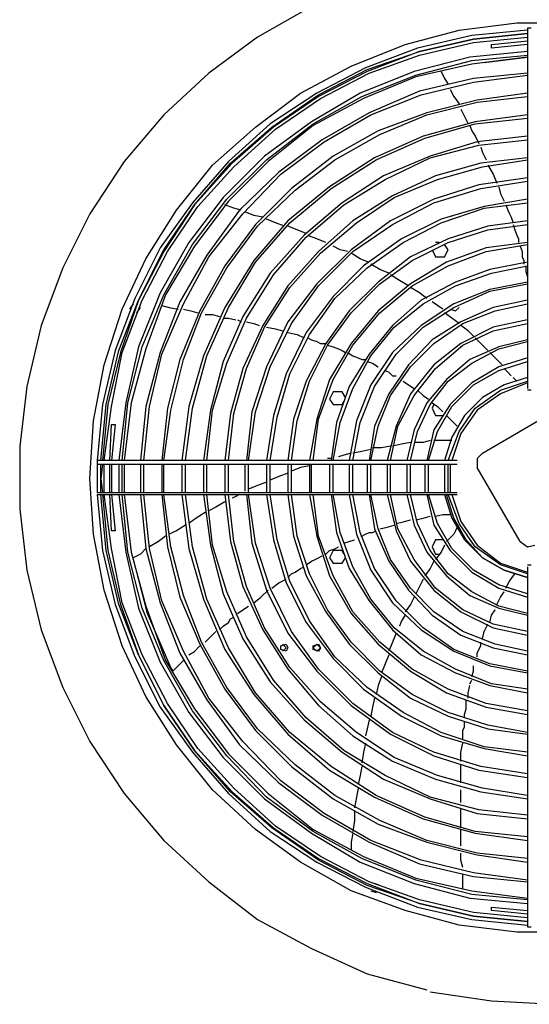
# Model space of a CAD drawing. Extents: x 829 to 1117, y 167 to 367.
# Drawn here: x 938 to 957, y 203 to 240 of the extents above; entities that cross this region are included whole.
import ezdxf

# ---------------------------------------------------------------- set-up
doc = ezdxf.new("R2010")
doc.units = 0
doc.header["$LTSCALE"] = 0.25
doc.header["$MEASUREMENT"] = 0
doc.linetypes.add('CENTER', pattern=[2, 1.25, -0.25, 0.25, -0.25])
doc.layers.add('D7', color=7, linetype='CONTINUOUS')
doc.layers.add('HIDDEN', color=7, linetype='CENTER')

# ---------------------------------------------------------------- blocks, each defined once
blk = doc.blocks.new('A$C018A4D64')
at = {"layer": 'D7', "color": 7, "linetype": 'Continuous'}
for points in [[(13, 42.733), (11, 41.6)], [(18.467, 41.867), (20.6, 42.133)], [(20.6, 42.133), (22.733, 42.133)], [(21.133, 41.933), (21, 41.933)], [(21, 41.933), (21, 41.2)], [(11, 41.6), (9.2, 40.267)], [(16.467, 41.333), (18.467, 41.867)], [(18.933, 41.667), (16.933, 41.2)], [(21, 41.867), (18.933, 41.667)], [(19, 41.533), (21, 41.733)], [(21, 41.733), (19, 41.533)], [(19, 41.4), (21, 41.6)], [(14.467, 40.533), (16.467, 41.333)], [(16.933, 41.2), (15, 40.467)], [(17, 41.067), (19, 41.533)], [(19, 41.533), (17, 41.067)], [(17, 40.933), (19, 41.4)], [(19.667, 41.333), (21, 41.467)], [(21, 41.333), (19.667, 41.2)], [(19.667, 41.2), (19.667, 41.333)], [(21, 41.467), (21, 41.467)], [(21, 41.2), (21, 33.133), (21, 32.733)], [(15.067, 40.4), (17, 41.067)], [(17, 41.067), (15.067, 40.333)], [(15.133, 40.267), (17, 40.933)], [(18.867, 40.867), (16.8, 40.333)], [(21, 41.067), (18.867, 40.867)], [(18.933, 40.733), (21, 40.933)], [(21, 40.867), (18.933, 40.6)], [(19.4, 40.666), (21, 40.866)], [(12.6, 39.533), (14.467, 40.533)], [(15, 40.467), (13.2, 39.533)], [(16.867, 40.2), (18.933, 40.733)], [(18.933, 40.6), (16.867, 40.133)], [(9.2, 40.267), (7.533, 38.733)], [(13.267, 39.466), (15.067, 40.4)], [(15.067, 40.333), (13.267, 39.4)], [(13.333, 39.333), (15.133, 40.267)], [(16.8, 40.333), (14.8, 39.533)], [(14.867, 39.4), (16.867, 40.2)], [(16.867, 40.133), (14.933, 39.333)], [(17.8, 40.4), (17.8, 40.4)], [(17.8, 40.333), (17.8, 40.333)], [(17.8, 40.333), (17.933, 40.067)], [(21, 40.266), (19, 40.066)], [(19, 39.933), (21, 40.2)], [(19, 40.066), (17, 39.6)], [(17.067, 39.466), (19, 39.933)], [(17.933, 40.067), (18.067, 39.867)], [(18.133, 39.733), (18.133, 39.733)], [(10.933, 38.267), (12.6, 39.533)], [(13.2, 39.533), (11.467, 38.4)], [(11.533, 38.266), (13.267, 39.466)], [(13.267, 39.4), (11.6, 38.267)], [(14.8, 39.533), (13, 38.466)], [(13.067, 38.4), (14.867, 39.4)], [(17, 39.6), (15.133, 38.8)], [(15.2, 38.733), (17.067, 39.466)], [(18.133, 39.667), (18.133, 39.667)], [(18.133, 39.667), (18.267, 39.4)], [(18.267, 39.4), (18.467, 39.133)], [(21, 39.533), (19.133, 39.267)], [(19.133, 39.2), (21, 39.4)], [(11.667, 38.2), (13.333, 39.333)], [(14.933, 39.333), (13.067, 38.333)], [(19.133, 39.267), (17.267, 38.8)], [(17.267, 38.733), (19.133, 39.2)], [(18.467, 39.067), (18.467, 39.067)], [(7.533, 38.733), (6.067, 37)], [(15.133, 38.8), (13.4, 37.8)], [(13.467, 37.733), (15.2, 38.733)], [(17.267, 38.8), (15.467, 38.133)], [(15.533, 38), (17.267, 38.733)], [(18.533, 39), (18.533, 39)], [(18.533, 38.933), (18.667, 38.667)], [(18.667, 38.667), (18.8, 38.4)], [(21, 38.733), (19.067, 38.466)], [(11.467, 38.4), (9.933, 37)], [(13, 38.467), (11.267, 37.2)], [(11.333, 37.067), (13.067, 38.4)], [(13.067, 38.333), (11.4, 37)], [(19.067, 38.467), (17.133, 37.933)], [(17.2, 37.867), (19.067, 38.4)], [(18.867, 38.333), (18.933, 38.133)], [(19.067, 38.4), (21, 38.6)], [(9.333, 36.867), (10.933, 38.267)], [(10, 36.933), (11.533, 38.266)], [(11.6, 38.267), (10.067, 36.933)], [(10.133, 36.8), (11.667, 38.2)], [(15.467, 38.133), (13.8, 37.2)], [(13.867, 37.067), (15.533, 38)], [(17.133, 37.933), (15.333, 37.133)], [(18.933, 38.133), (19.067, 37.933)], [(19.067, 37.933), (19.133, 37.8), (19.2, 37.667)], [(21, 37.933), (19.133, 37.733)], [(13.4, 37.8), (11.8, 36.6)], [(11.867, 36.533), (13.467, 37.733)], [(15.4, 37.067), (17.2, 37.867)], [(19.133, 37.733), (17.4, 37.2)], [(17.4, 37.133), (19.2, 37.6)], [(19.2, 37.6), (21, 37.8)], [(19.2, 37.6), (19.2, 37.6)], [(11.267, 37.2), (9.733, 35.667)], [(13.8, 37.2), (12.267, 36)], [(17.4, 37.2), (15.667, 36.467)], [(19.267, 37.533), (19.267, 37.533)], [(19.267, 37.533), (19.333, 37.333)], [(19.333, 37.333), (19.467, 37.067)], [(6.067, 37), (4.8, 35.067)], [(8, 35.2), (9.333, 36.867)], [(9.933, 37), (8.6, 35.467)], [(8.667, 35.4), (10, 36.933)], [(10.067, 36.933), (8.667, 35.4)], [(9.867, 35.6), (11.333, 37.066)], [(11.4, 37), (9.933, 35.533)], [(12.4, 35.933), (13.867, 37.067)], [(15.333, 37.133), (13.667, 36.067)], [(13.733, 36), (15.4, 37.067)], [(15.733, 36.333), (17.4, 37.133)], [(19.267, 36.933), (17.6, 36.467)], [(21, 37.133), (19.267, 36.933)], [(19.333, 36.8), (21, 37.067)], [(19.467, 37.067), (19.467, 37.067)], [(19.533, 36.867), (19.733, 36.533)], [(8.8, 35.333), (10.133, 36.8)], [(11.8, 36.6), (10.333, 35.2)], [(10.467, 35.066), (11.867, 36.533)], [(15.667, 36.467), (14.133, 35.467)], [(17.6, 36.467), (16, 35.733)], [(17.667, 36.333), (19.333, 36.8)], [(19.733, 36.533), (19.867, 36.2)], [(14.2, 35.4), (15.733, 36.333)], [(16.067, 35.667), (17.667, 36.333)], [(19.2, 36.133), (17.533, 35.6)], [(21, 36.4), (19.2, 36.133)], [(19.267, 36), (21, 36.267)], [(19.867, 36.133), (19.867, 36.133)], [(19.933, 36.133), (19.933, 36.133)], [(12.267, 36), (10.933, 34.667)], [(11, 34.6), (12.4, 35.933)], [(13.667, 36.067), (12.133, 34.8)], [(12.2, 34.733), (13.733, 36)], [(16, 35.733), (14.533, 34.8)], [(17.533, 35.467), (19.267, 36)], [(19.933, 36.067), (20, 35.8)], [(20, 35.8), (20.133, 35.533)], [(8.6, 35.467), (7.4, 33.8)], [(7.533, 33.733), (8.667, 35.4)], [(8.667, 35.4), (7.533, 33.667)], [(9.733, 35.667), (8.467, 34)], [(8.6, 33.933), (9.867, 35.6)], [(9.933, 35.533), (8.667, 33.867)], [(10.133, 35.266), (9.8, 35.4)], [(14.133, 35.467), (12.733, 34.267)], [(12.8, 34.2), (14.2, 35.4)], [(14.667, 34.733), (16.067, 35.667)], [(17.533, 35.6), (15.933, 34.8)], [(16, 34.667), (17.533, 35.467)], [(21, 35.6), (19.4, 35.333)], [(19.4, 35.267), (21, 35.467)], [(20.2, 35.4), (20.267, 35.2)], [(4.8, 35.067), (3.8, 33.067)], [(6.867, 33.4), (8, 35.2)], [(7.667, 33.667), (8.8, 35.333)], [(10.333, 35.2), (9.133, 33.533)], [(9.2, 33.467), (10.467, 35.066)], [(10.4, 35.2), (10.133, 35.266)], [(10.867, 35), (10.533, 35.133)], [(11.2, 34.933), (10.867, 35)], [(19.4, 35.333), (17.8, 34.867)], [(17.8, 34.733), (19.4, 35.267)], [(20.267, 35.2), (20.333, 35.067), (20.4, 34.933)], [(10.933, 34.667), (9.8, 33.133)], [(12.133, 34.8), (10.867, 33.333)], [(10.933, 33.267), (12.2, 34.733)], [(12, 34.6), (11.667, 34.733), (11.333, 34.866)], [(14.533, 34.8), (13.267, 33.667)], [(13.333, 33.6), (14.667, 34.733)], [(15.933, 34.8), (14.467, 33.733)], [(14.533, 33.667), (16, 34.667)], [(17.8, 34.867), (16.333, 34.133)], [(16.4, 34), (17.8, 34.733)], [(21, 34.8), (19.533, 34.6)], [(19.533, 34.467), (21, 34.667)], [(20.4, 34.933), (20.467, 34.733)], [(20.467, 34.667), (20.533, 34.467)], [(9.867, 33.067), (11, 34.6)], [(12.733, 34.267), (11.467, 32.867)], [(12.8, 34.333), (12.467, 34.466), (12.133, 34.6)], [(13.533, 34), (13.2, 34.133), (12.867, 34.266)], [(19.533, 34.6), (18.067, 34.133)], [(18.067, 34), (19.533, 34.467)], [(20.533, 34.467), (20.6, 34.267)], [(20.6, 34.267), (20.667, 34.133)], [(8.467, 34), (7.4, 32.133)], [(7.533, 32.067), (8.6, 33.933)], [(11.6, 32.8), (12.8, 34.2)], [(13.733, 33.933), (13.733, 33.933)], [(16.333, 34.133), (14.933, 33.133)], [(15.067, 33.067), (16.4, 34)], [(18.067, 34.133), (16.667, 33.467)], [(16.733, 33.333), (18.067, 34)], [(17.733, 34), (17.6, 34)], [(18.067, 33.733), (17.933, 33.933)], [(21, 34), (19.467, 33.8)], [(19.467, 33.667), (21, 33.933)], [(20.667, 34.133), (20.667, 34)], [(7.4, 33.8), (6.467, 31.933)], [(6.6, 31.867), (7.533, 33.733)], [(7.533, 33.667), (6.6, 31.867)], [(6.733, 31.867), (7.667, 33.667)], [(8.667, 33.867), (7.6, 32.067)], [(13.267, 33.667), (12.133, 32.4)], [(12.2, 32.333), (13.333, 33.6)], [(14.467, 33.733), (13.2, 32.467)], [(13.267, 32.4), (14.533, 33.667)], [(14.067, 33.733), (13.8, 33.866)], [(13.8, 33.866), (13.8, 33.866)], [(14.333, 33.666), (14.067, 33.733)], [(14.8, 33.4), (14.467, 33.6)], [(17.467, 33.733), (17.467, 33.733)], [(17.467, 33.733), (17.6, 33.467)], [(17.933, 33.467), (18.067, 33.733)], [(19.467, 33.8), (18, 33.267)], [(18.067, 33.133), (19.467, 33.667)], [(20.733, 33.867), (20.8, 33.667)], [(20.8, 33.667), (20.8, 33.467)], [(6, 31.533), (6.867, 33.4)], [(9.133, 33.533), (8.133, 31.8)], [(8.267, 31.733), (9.2, 33.467)], [(10.867, 33.333), (9.8, 31.6)], [(9.933, 31.6), (10.933, 33.267)], [(15.133, 33.266), (14.8, 33.4)], [(15.533, 33), (15.2, 33.2)], [(16.667, 33.467), (15.467, 32.533)], [(15.533, 32.467), (16.733, 33.333)], [(18, 33.267), (16.667, 32.467)], [(17.6, 33.467), (17.933, 33.467)], [(21, 33.267), (19.6, 33)], [(20.8, 33.467), (20.867, 33.333)], [(20.867, 33.333), (20.867, 33.2)], [(3.8, 33.067), (3, 30.933)], [(9.8, 33.133), (8.867, 31.467)], [(8.933, 31.4), (9.867, 33.067)], [(11.467, 32.867), (10.467, 31.267)], [(14.933, 33.133), (13.8, 32)], [(13.867, 31.933), (15.067, 33.067)], [(15.867, 32.867), (15.533, 33)], [(16.733, 32.4), (18.067, 33.133)], [(19.6, 33), (18.333, 32.533)], [(18.333, 32.4), (19.667, 32.867)], [(19.667, 32.867), (21, 33.133)], [(20.933, 33.133), (20.933, 32.933)], [(20.933, 32.933), (21, 32.733)], [(10.6, 31.2), (11.6, 32.8)], [(13.2, 32.467), (12.133, 31.067)], [(15.467, 32.533), (14.4, 31.467)], [(14.467, 31.4), (15.533, 32.467)], [(16.667, 32.467), (15.467, 31.467)], [(16.6, 32.4), (16.267, 32.6), (15.933, 32.8)], [(18.333, 32.533), (17.067, 31.867)], [(21, 32.533), (19.6, 32.267)], [(19.6, 32.2), (21, 32.467)], [(21, 32.733), (21, 28.6)], [(21, 32.733), (21, 32.733)], [(21, 32.667), (21, 32.667)], [(7.4, 32.133), (6.6, 30.133)], [(12.133, 32.4), (11.2, 30.933)], [(11.267, 30.867), (12.2, 32.333)], [(12.267, 31), (13.267, 32.4)], [(15.533, 31.4), (16.733, 32.4)], [(17, 32.133), (16.667, 32.333)], [(17.267, 31.933), (17, 32.133)], [(17.133, 31.733), (18.333, 32.4)], [(19.6, 32.267), (18.267, 31.733)], [(18.267, 31.6), (19.6, 32.2)], [(6.467, 31.933), (5.733, 30)], [(5.867, 30), (6.6, 31.867)], [(6.6, 31.867), (5.933, 29.933)], [(6, 29.933), (6.733, 31.867)], [(6.4, 31.733), (6.267, 31.533)], [(6.533, 31.733), (6.533, 31.733)], [(6.733, 30.133), (7.533, 32.067)], [(7.6, 32.067), (6.867, 30.067)], [(8.133, 31.8), (7.4, 29.933)], [(7.467, 29.867), (8.267, 31.733)], [(13.8, 32), (12.8, 30.667)], [(12.933, 30.6), (13.867, 31.933)], [(17.067, 31.867), (16, 30.933)], [(16.067, 30.867), (17.133, 31.733)], [(18.267, 31.733), (17.067, 30.933)], [(17.4, 31.867), (17.4, 31.867)], [(17.867, 31.533), (17.667, 31.667), (17.467, 31.8)], [(17.467, 31.8), (17.467, 31.8)], [(21, 31.867), (19.733, 31.6)], [(19.8, 31.467), (21, 31.733)], [(5.333, 29.467), (6, 31.533)], [(6.4, 31.4), (6.4, 31.4)], [(6.533, 31.4), (6.667, 31.6)], [(6.667, 31.6), (6.667, 31.6)], [(7.467, 31.667), (7.733, 31.6)], [(7.467, 31.666), (7.467, 31.666)], [(7.733, 31.6), (8.067, 31.533)], [(8.133, 31.534), (8.133, 31.534)], [(8.867, 31.467), (8.133, 29.667)], [(8.2, 31.534), (8.2, 31.534)], [(8.267, 31.534), (8.533, 31.467), (8.8, 31.4)], [(8.267, 29.667), (8.933, 31.4)], [(8.933, 31.4), (8.933, 31.4)], [(9.8, 31.6), (9, 29.8)], [(9, 31.4), (9, 31.4)], [(9.133, 29.8), (9.933, 31.6)], [(14.4, 31.467), (13.533, 30.267)], [(13.6, 30.2), (14.467, 31.4)], [(15.467, 31.467), (14.467, 30.267)], [(14.533, 30.2), (15.533, 31.4)], [(17.133, 30.867), (18.267, 31.6)], [(18.467, 31), (18.2, 31.2), (17.933, 31.4)], [(18.133, 31.533), (18.333, 31.467)], [(18.333, 31.467), (18.467, 31.6)], [(18.467, 31.6), (18.467, 31.6)], [(19.733, 31.6), (18.533, 31.067)], [(18.6, 31), (19.8, 31.467)], [(9.067, 31.334), (9.333, 31.334)], [(9.333, 31.334), (9.6, 31.267)], [(10.467, 31.267), (9.733, 29.6)], [(9.733, 31.2), (9.933, 31.2)], [(9.867, 29.533), (10.6, 31.2)], [(9.933, 31.2), (10.2, 31.133)], [(10.2, 31.134), (10.2, 31.134)], [(10.267, 31.134), (10.4, 31.067)], [(10.533, 31.067), (10.533, 31.067)], [(10.6, 31.067), (10.867, 31)], [(10.867, 31), (11.067, 30.933)], [(12.133, 31.067), (11.333, 29.4)], [(11.467, 29.4), (12.267, 31)], [(18.533, 31.067), (17.467, 30.4)], [(17.533, 30.267), (18.6, 31)], [(21, 31.133), (19.733, 30.867)], [(19.733, 30.733), (21, 31)], [(3, 30.933), (2.467, 28.667)], [(11.2, 30.933), (10.467, 29.333)], [(10.6, 29.333), (11.267, 30.867)], [(11.067, 30.933), (11.067, 30.933)], [(11.133, 30.933), (11.133, 30.933)], [(11.333, 30.867), (11.667, 30.8)], [(11.667, 30.8), (11.933, 30.733)], [(12.8, 30.667), (12.067, 29.133)], [(12.067, 30.667), (12.067, 30.667)], [(12.133, 30.667), (12.133, 30.667)], [(12.133, 30.667), (12.467, 30.6)], [(16, 30.933), (15.133, 29.867)], [(15.2, 29.8), (16.067, 30.867)], [(17.067, 30.933), (16, 29.933)], [(16.133, 29.867), (17.133, 30.867)], [(18.8, 30.733), (18.533, 30.933)], [(19.733, 30.867), (18.533, 30.267)], [(18.6, 30.2), (19.733, 30.733)], [(19, 30.533), (18.8, 30.733)], [(12.2, 29.133), (12.933, 30.6)], [(12.467, 30.6), (12.733, 30.467)], [(13.533, 30.267), (12.8, 28.867)], [(12.867, 30.467), (13, 30.4)], [(13, 30.4), (13.2, 30.333)], [(13.2, 30.333), (13.333, 30.267)], [(13.333, 30.267), (13.533, 30.267)], [(14.467, 30.267), (13.667, 28.933)], [(17.467, 30.4), (16.6, 29.467)], [(16.667, 29.4), (17.533, 30.267)], [(18.533, 30.267), (17.533, 29.467)], [(19.533, 30), (19.333, 30.2), (19.067, 30.467)], [(21, 30.4), (19.933, 30.133)], [(19.933, 30.067), (21, 30.333)], [(5.733, 30), (5.267, 28)], [(5.4, 28), (5.867, 30)], [(5.933, 29.933), (5.467, 28)], [(5.6, 27.933), (6, 29.933)], [(6.6, 30.133), (6.133, 28.067)], [(6.2, 28.067), (6.733, 30.133)], [(6.867, 30.067), (6.333, 28.067)], [(7.4, 29.933), (6.867, 27.933)], [(12.933, 28.867), (13.6, 30.2)], [(13.6, 30.2), (13.8, 30.133), (14, 30.067)], [(13.8, 28.933), (14.533, 30.2)], [(14, 30.067), (14.133, 30), (14.267, 29.933)], [(14.333, 29.933), (14.533, 29.8)], [(16, 29.933), (15.2, 28.733)], [(17.6, 29.333), (18.6, 30.2)], [(19.933, 30.133), (18.867, 29.667)], [(18.933, 29.533), (19.933, 30.067)], [(20.067, 29.467), (19.867, 29.667), (19.6, 29.933)], [(7, 27.933), (7.467, 29.867)], [(8.133, 29.667), (7.667, 27.867)], [(7.8, 27.8), (8.267, 29.667)], [(9, 29.8), (8.467, 27.933)], [(8.6, 27.867), (9.133, 29.8)], [(9.733, 29.6), (9.267, 27.8)], [(9.333, 27.8), (9.867, 29.533)], [(15.133, 29.867), (14.4, 28.667)], [(14.533, 28.6), (15.2, 29.8)], [(14.533, 29.8), (14.733, 29.733)], [(14.733, 29.733), (14.867, 29.667)], [(14.867, 29.667), (15, 29.667)], [(15.067, 29.6), (15.267, 29.533)], [(15.267, 29.533), (15.467, 29.4)], [(15.333, 28.667), (16.133, 29.867)], [(18.867, 29.667), (18, 28.933)], [(18.067, 28.867), (18.933, 29.533)], [(21, 29.733), (19.933, 29.4)], [(19.933, 29.267), (21, 29.6)], [(4.933, 27.4), (5.333, 29.467)], [(10.467, 29.333), (10, 27.667)], [(10.133, 27.667), (10.6, 29.333)], [(11.333, 29.4), (10.8, 27.733)], [(10.933, 27.733), (11.467, 29.4)], [(15.467, 29.4), (15.467, 29.4)], [(15.533, 29.333), (15.533, 29.333)], [(15.667, 29.267), (15.667, 29.267)], [(15.733, 29.267), (15.733, 29.267)], [(15.733, 29.267), (15.867, 29.2)], [(16.6, 29.467), (15.867, 28.4)], [(15.867, 29.2), (16, 29.067)], [(15.933, 28.333), (16.667, 29.4)], [(17.533, 29.467), (16.667, 28.4)], [(16.8, 28.333), (17.6, 29.333)], [(19.933, 29.4), (18.933, 28.8)], [(19, 28.733), (19.933, 29.267)], [(20.4, 29.067), (20.267, 29.2), (20.133, 29.333)], [(12.067, 29.133), (11.6, 27.6)], [(11.733, 27.533), (12.2, 29.133)], [(12.8, 28.867), (12.333, 27.467)], [(12.467, 27.4), (12.933, 28.867)], [(13.667, 28.933), (13.2, 27.467)], [(13.267, 27.467), (13.8, 28.933)], [(16, 29.067), (16.133, 29.067)], [(16.333, 28.933), (16.333, 28.933)], [(16.333, 28.867), (16.333, 28.867)], [(16.4, 28.867), (16.6, 28.733), (16.8, 28.6)], [(18, 28.933), (17.267, 28.067)], [(17.4, 28), (18.067, 28.867)], [(18.933, 28.8), (18.133, 28)], [(20, 28.533), (21, 28.867)], [(21, 28.8), (20, 28.4)], [(21, 29), (20.133, 28.733)], [(20.6, 28.867), (20.467, 29)], [(20.467, 29), (20.467, 29)], [(2.467, 28.667), (2.2, 26.467)], [(13.8, 28.467), (13.667, 28.2)], [(14.133, 28.467), (13.8, 28.467)], [(14.4, 28.667), (13.933, 27.333)], [(14.067, 27.333), (14.533, 28.6)], [(14.267, 28.267), (14.133, 28.467)], [(15.2, 28.733), (14.667, 27.4)], [(14.8, 27.333), (15.333, 28.667)], [(16.8, 28.6), (16.8, 28.6)], [(16.933, 28.533), (17.133, 28.333)], [(18.2, 27.933), (19, 28.733)], [(19.067, 27.867), (20, 28.533)], [(20.133, 28.733), (19.333, 28.267)], [(21.133, 28.533), (21, 28.533)], [(6.133, 28.067), (5.867, 25.933)], [(6, 25.933), (6.2, 28.067)], [(6.333, 28.067), (6.067, 25.933)], [(13.667, 28.2), (13.8, 28)], [(14.133, 28), (14.2, 28.133)], [(15.867, 28.4), (15.333, 27.2)], [(15.467, 27.2), (15.933, 28.333)], [(16.667, 28.4), (16.133, 27.2)], [(16.2, 27.2), (16.8, 28.333)], [(17.267, 28.067), (16.8, 27.067)], [(17.133, 28.333), (17.333, 28.2)], [(17.333, 28.2), (17.333, 28.2)], [(17.467, 28.067), (17.667, 27.933)], [(19.333, 28.267), (18.667, 27.6)], [(20, 28.4), (19.133, 27.8)], [(5.267, 28), (5.067, 25.933)], [(5.2, 25.933), (5.4, 28)], [(5.467, 28), (5.267, 25.933)], [(5.333, 25.933), (5.6, 27.933)], [(6.867, 27.933), (6.667, 25.933)], [(6.8, 25.933), (7, 27.933)], [(7.667, 27.867), (7.467, 25.933)], [(7.533, 25.933), (7.8, 27.8)], [(8.467, 27.933), (8.2, 25.933)], [(8.333, 25.933), (8.6, 27.867)], [(9.267, 27.8), (9, 25.933)], [(9.133, 25.933), (9.333, 27.8)], [(10.8, 27.733), (10.6, 25.933)], [(10.667, 25.933), (10.933, 27.733)], [(13.8, 28), (14.133, 28)], [(16.933, 27), (17.4, 28)], [(17.533, 28), (17.467, 27.867)], [(17.467, 27.867), (17.6, 27.6)], [(18.133, 28), (17.533, 27.067)], [(17.667, 27), (18.2, 27.933)], [(17.667, 27.933), (17.867, 27.733)], [(17.867, 27.733), (17.867, 27.733)], [(18.467, 27), (19.067, 27.867)], [(19.133, 27.8), (18.533, 26.933)], [(19.333, 26.2), (22.067, 27.8)], [(4.8, 25.267), (4.933, 27.4)], [(10, 27.667), (9.8, 25.933)], [(9.933, 25.933), (10.133, 27.667)], [(11.6, 27.6), (11.333, 25.933)], [(11.467, 25.933), (11.733, 27.533)], [(12.333, 27.467), (12.133, 25.933)], [(12.267, 25.933), (12.467, 27.4)], [(13.2, 27.467), (12.933, 25.933)], [(13.067, 25.933), (13.267, 27.467)], [(14.667, 27.4), (14.4, 25.933)], [(17.6, 27.6), (17.867, 27.6)], [(18, 27.6), (18.2, 27.4), (18.4, 27.2)], [(18.667, 27.6), (18.2, 26.8)], [(5.533, 25.933), (5.6, 27.267)], [(5.733, 27.267), (5.6, 25.933)], [(5.6, 27.267), (5.733, 27.267)], [(13.933, 27.333), (13.733, 25.933)], [(13.8, 25.933), (14.067, 27.333)], [(14.533, 25.933), (14.8, 27.333)], [(15.333, 27.2), (15.133, 25.933)], [(15.2, 25.933), (15.467, 27.2)], [(16.133, 27.2), (15.8, 25.933)], [(15.933, 25.933), (16.2, 27.2)], [(16.8, 27.067), (16.533, 25.933)], [(16.667, 25.933), (16.933, 27)], [(17.533, 27.067), (17.267, 25.933)], [(17.333, 25.933), (17.667, 27)], [(18.067, 25.933), (18.467, 27)], [(17.4, 26.667), (17.133, 26.6)], [(18.2, 26.667), (18.067, 26.667), (17.933, 26.667), (17.733, 26.667), (17.533, 26.667)], [(18.2, 26.8), (17.933, 25.933)], [(18.533, 26.933), (18.2, 25.933)], [(2.2, 26.467), (2.2, 24.133)], [(14.867, 26.267), (14.533, 26.2)], [(15.2, 26.333), (14.867, 26.267)], [(15.6, 26.4), (15.267, 26.4)], [(15.933, 26.467), (15.6, 26.4)], [(16.667, 26.6), (16.333, 26.533), (16, 26.467)], [(17.133, 26.6), (16.8, 26.6)], [(5.067, 25.933), (5.067, 25.8)], [(5.8, 25.933), (5.067, 25.933)], [(5.533, 25.933), (5.533, 25.933)], [(13.8, 25.933), (5.8, 25.933)], [(13.733, 26), (13.6, 26)], [(14.2, 25.933), (13.8, 25.933)], [(13.933, 26.066), (13.933, 26.066)], [(14.2, 26.133), (14, 26.066)], [(14, 26.066), (14, 26.066)], [(14.467, 26.2), (14.2, 26.133)], [(18.4, 25.933), (14.2, 25.933)], [(18.467, 25.933), (18.467, 25.933)], [(18.467, 25.933), (18.467, 25.933)], [(19.333, 26.2), (19.133, 26)], [(19.133, 26), (19.133, 25.667)], [(5.067, 25.8), (5.8, 25.8)], [(5.067, 25.8), (5.067, 25.267)], [(5.2, 24.733), (5.2, 25.8)], [(5.267, 25.8), (5.2, 25.267)], [(5.333, 24.733), (5.333, 25.8)], [(5.533, 24.733), (5.533, 25.8)], [(5.6, 25.8), (5.6, 24.733)], [(5.8, 25.8), (13.8, 25.8), (14.2, 25.8)], [(5.867, 25.8), (5.867, 24.733)], [(6, 24.733), (6, 25.8)], [(6.067, 25.8), (6.067, 24.733)], [(6.667, 25.8), (6.667, 24.733)], [(6.8, 24.733), (6.8, 25.8)], [(7.467, 25.8), (7.467, 24.733)], [(7.533, 24.733), (7.533, 25.8)], [(8.2, 25.8), (8.2, 24.733)], [(8.333, 24.733), (8.333, 25.8)], [(9, 25.8), (9, 24.733)], [(9.133, 24.733), (9.133, 25.8)], [(9.8, 25.8), (9.8, 24.733)], [(9.933, 24.733), (9.933, 25.8)], [(10.533, 25.8), (10.533, 24.8)], [(10.667, 24.733), (10.667, 25.8)], [(11.333, 25.8), (11.333, 24.733)], [(11.467, 24.733), (11.467, 25.8)], [(12.133, 25.8), (12.133, 24.733)], [(12.267, 24.733), (12.267, 25.8)], [(12.6, 25.667), (12.267, 25.533)], [(12.933, 25.733), (12.6, 25.666)], [(12.933, 25.8), (12.933, 24.733)], [(13, 24.733), (13, 25.8)], [(13.133, 25.866), (13.133, 25.866)], [(13.133, 25.8), (13.133, 25.8)], [(13.667, 25.8), (13.667, 24.733)], [(13.8, 24.733), (13.8, 25.8)], [(14.2, 25.8), (18.4, 25.8)], [(14.4, 25.8), (14.4, 24.733)], [(14.533, 24.733), (14.533, 25.8)], [(15.067, 25.8), (15.067, 24.733)], [(15.2, 24.733), (15.2, 25.8)], [(15.8, 25.8), (15.8, 24.733)], [(15.933, 24.733), (15.933, 25.8)], [(16.533, 25.8), (16.533, 24.733)], [(16.667, 24.733), (16.667, 25.8)], [(17.2, 25.8), (17.2, 24.733)], [(17.333, 24.733), (17.333, 25.8)], [(17.933, 25.8), (17.933, 24.733)], [(18.067, 24.733), (18.067, 25.8)], [(18.133, 25.8), (18.133, 24.733)], [(18.533, 25.867), (18.533, 25.867)], [(20.733, 22.933), (19.133, 25.667)], [(4.933, 23.2), (4.8, 25.267)], [(5.067, 25.267), (5.067, 24.733)], [(5.2, 25.267), (5.267, 24.733)], [(12.133, 25.467), (11.8, 25.333), (11.467, 25.2)], [(11.333, 25.133), (11, 25), (10.667, 24.867)], [(5.067, 24.733), (5.067, 24.733)], [(5.8, 24.733), (5.067, 24.733)], [(5.067, 24.667), (5.267, 22.6)], [(5.067, 24.666), (5.8, 24.666)], [(5.4, 22.6), (5.2, 24.667)], [(5.267, 24.667), (5.467, 22.6)], [(5.6, 22.667), (5.333, 24.667)], [(5.6, 23.333), (5.533, 24.667)], [(5.533, 24.667), (5.533, 24.667)], [(5.6, 24.667), (5.733, 23.333)], [(13.8, 24.733), (5.8, 24.733)], [(5.8, 24.666), (13.8, 24.666), (14.2, 24.666)], [(5.867, 24.667), (6.133, 22.533)], [(6.2, 22.533), (6, 24.667)], [(6.067, 24.667), (6.333, 22.533)], [(6.667, 24.667), (6.867, 22.667)], [(7, 22.667), (6.8, 24.667)], [(7.467, 24.667), (7.667, 22.733)], [(7.8, 22.733), (7.533, 24.667)], [(8.2, 24.667), (8.467, 22.667)], [(8.6, 22.733), (8.333, 24.667)], [(9, 24.667), (9.267, 22.8)], [(9.333, 22.8), (9.133, 24.667)], [(9.8, 24.667), (10, 22.933)], [(10.133, 22.933), (9.933, 24.667)], [(10, 24.466), (10, 24.466)], [(10.333, 24.667), (10.2, 24.6), (10.067, 24.533)], [(10.067, 24.533), (10.067, 24.533)], [(10.6, 24.667), (10.8, 22.867)], [(10.933, 22.867), (10.667, 24.667)], [(11.333, 24.667), (11.6, 23)], [(11.733, 23), (11.467, 24.667)], [(12.133, 24.667), (12.333, 23.133)], [(12.467, 23.133), (12.267, 24.667)], [(12.933, 24.667), (13.2, 23.133)], [(13.267, 23.133), (13.067, 24.667)], [(13.733, 24.667), (13.933, 23.267)], [(14.2, 24.733), (13.8, 24.733)], [(14.067, 23.267), (13.8, 24.667)], [(18.4, 24.733), (14.2, 24.733)], [(14.2, 24.666), (18.4, 24.666)], [(14.4, 24.667), (14.667, 23.2)], [(14.8, 23.267), (14.533, 24.667)], [(15.133, 24.667), (15.333, 23.4)], [(15.467, 23.4), (15.2, 24.667)], [(15.8, 24.667), (16.133, 23.333)], [(16.2, 23.4), (15.933, 24.667)], [(16.533, 24.667), (16.8, 23.533)], [(16.933, 23.6), (16.667, 24.667)], [(17.267, 24.667), (17.533, 23.533)], [(17.667, 23.6), (17.333, 24.667)], [(17.933, 24.667), (18.2, 23.8)], [(18.267, 23.8), (18, 24.667)], [(18.467, 23.6), (18.067, 24.667)], [(18.2, 24.667), (18.533, 23.667)], [(18.467, 24.733), (18.467, 24.733)], [(18.467, 24.733), (18.467, 24.733)], [(18.533, 24.733), (18.533, 24.733)], [(2.2, 24.133), (2.467, 21.867)], [(9.467, 24.2), (9.2, 24.066)], [(9.8, 24.4), (9.467, 24.2)], [(8.733, 23.8), (8.467, 23.6)], [(9.067, 24), (8.733, 23.8)], [(16.133, 23.6), (16.4, 23.666), (16.667, 23.733)], [(16.667, 23.733), (16.667, 23.733)], [(16.733, 23.733), (16.733, 23.733)], [(16.867, 23.733), (17.133, 23.8), (17.4, 23.866)], [(17.4, 23.866), (17.4, 23.866)], [(17.6, 23.866), (17.867, 23.933)], [(17.867, 23.933), (18.133, 23.933)], [(18.2, 23.8), (18.667, 23)], [(18.733, 23), (18.267, 23.8)], [(5.733, 23.333), (5.6, 23.333)], [(8, 23.333), (7.733, 23.2)], [(8.333, 23.533), (8, 23.333)], [(15.267, 23.266), (15.4, 23.333)], [(15.333, 23.4), (15.867, 22.2)], [(15.933, 22.267), (15.467, 23.4)], [(15.467, 23.4), (15.467, 23.4)], [(15.533, 23.4), (15.8, 23.467), (16.067, 23.533)], [(15.533, 23.4), (15.533, 23.4)], [(16.133, 23.333), (16.667, 22.2)], [(16.8, 22.267), (16.2, 23.4)], [(16.8, 23.533), (17.267, 22.533)], [(17.4, 22.6), (16.933, 23.6)], [(17.533, 23.533), (18.133, 22.6)], [(18.2, 22.667), (17.667, 23.6)], [(18.333, 23.333), (18.267, 23.2)], [(18.4, 23.467), (18.333, 23.333)], [(19.067, 22.733), (18.467, 23.6)], [(18.533, 23.667), (19.133, 22.8)], [(5.333, 21.133), (4.933, 23.2)], [(7.6, 23.133), (7.333, 22.933)], [(11.6, 23), (12.067, 21.4)], [(12.2, 21.467), (11.733, 23)], [(12.333, 23.133), (12.8, 21.667)], [(12.933, 21.733), (12.467, 23.133)], [(13.2, 23.133), (13.667, 21.667)], [(13.8, 21.667), (13.267, 23.133)], [(13.933, 23.267), (14.4, 21.933)], [(14.533, 22), (14.067, 23.267)], [(14.2, 22.867), (14.4, 22.933), (14.6, 23)], [(14.6, 23), (14.6, 23)], [(14.667, 23.2), (15.2, 21.867)], [(14.667, 23.067), (14.667, 23.067)], [(15.333, 21.933), (14.8, 23.267)], [(14.8, 23.133), (14.8, 23.133)], [(14.867, 23.133), (15, 23.2), (15.133, 23.266)], [(14.867, 23.133), (14.867, 23.133)], [(15.133, 23.266), (15.267, 23.266)], [(17.6, 23), (17.467, 22.733)], [(17.867, 23), (17.6, 23)], [(18.267, 23.2), (18.133, 23.066), (18, 22.933)], [(18.667, 23), (19.333, 22.333)], [(19.333, 22.333), (18.733, 23)], [(5.267, 22.6), (5.733, 20.6)], [(5.867, 20.6), (5.4, 22.6)], [(5.467, 22.6), (5.933, 20.6)], [(6, 20.667), (5.6, 22.667)], [(6.867, 22.667), (6.667, 22.466)], [(6.867, 22.667), (7.4, 20.667)], [(7.333, 22.933), (7, 22.733)], [(7.467, 20.733), (7, 22.667)], [(7.667, 22.733), (8.133, 20.867)], [(8.267, 20.933), (7.8, 22.733)], [(8.467, 22.667), (9, 20.8)], [(9.133, 20.8), (8.6, 22.733)], [(9.267, 22.8), (9.733, 21)], [(9.867, 21.067), (9.333, 22.8)], [(10, 22.933), (10.467, 21.267)], [(10.6, 21.267), (10.133, 22.933)], [(10.8, 22.867), (11.333, 21.133)], [(11.467, 21.2), (10.933, 22.867)], [(13.533, 22.466), (13.667, 22.6)], [(13.667, 22.6), (13.867, 22.666)], [(13.8, 22.6), (13.667, 22.333)], [(14.133, 22.6), (13.8, 22.6)], [(13.867, 22.666), (14, 22.733)], [(14, 22.733), (14, 22.733)], [(14.2, 22.467), (14.133, 22.6)], [(18.067, 21.733), (17.4, 22.6)], [(17.467, 22.733), (17.6, 22.467)], [(17.933, 22.8), (17.8, 22.533)], [(18.133, 22.6), (18.933, 21.8)], [(19, 21.867), (18.2, 22.667)], [(20, 22.066), (19.067, 22.733)], [(19.133, 22.8), (20, 22.133)], [(20.733, 22.933), (21, 22.733)], [(21, 22.733), (21.267, 22.8)], [(6.133, 22.533), (6.6, 20.467)], [(6.733, 20.467), (6.2, 22.533)], [(6.333, 22.533), (6.867, 20.533)], [(6.667, 22.467), (6.4, 22.333)], [(6.933, 20.266), (6.4, 22.333)], [(13, 22.2), (13.133, 22.266), (13.267, 22.333), (13.4, 22.4)], [(13.667, 22.333), (13.8, 22.133)], [(14.133, 22.133), (14.267, 22.333)], [(16.667, 21.2), (15.933, 22.267)], [(17.6, 21.2), (16.8, 22.267)], [(17.267, 22.533), (18, 21.667)], [(17.8, 22.533), (17.6, 22.266)], [(17.6, 22.467), (17.733, 22.467)], [(19.333, 22.333), (20.133, 21.867)], [(20.133, 21.867), (19.333, 22.333)], [(12.4, 21.8), (12.6, 21.933)], [(12.6, 21.933), (12.733, 22)], [(12.8, 22.066), (13, 22.2)], [(13.8, 22.133), (14.133, 22.133)], [(14.4, 21.933), (15.133, 20.733)], [(15.2, 20.8), (14.533, 22)], [(16.133, 20.733), (15.333, 21.933)], [(15.867, 22.2), (16.6, 21.133)], [(16.667, 22.2), (17.533, 21.133)], [(17.4, 21.933), (17.2, 21.666)], [(17.533, 22.2), (17.4, 21.933)], [(20, 22.133), (21, 21.8)], [(21, 21.733), (20, 22.066)], [(21, 22.067), (21.133, 22.067)], [(21, 22.066), (21, 22.066)], [(21, 22), (21, 17.866)], [(2.467, 21.867), (3, 19.667)], [(11.8, 21.4), (12.067, 21.533)], [(12.133, 21.6), (12.267, 21.733)], [(12.267, 21.733), (12.4, 21.8)], [(12.8, 21.667), (13.533, 20.333)], [(13.6, 20.4), (12.933, 21.733)], [(13.667, 21.667), (14.467, 20.267)], [(14.533, 20.333), (13.8, 21.667)], [(15.2, 21.867), (16, 20.667)], [(17.133, 21.533), (17, 21.267), (16.867, 21)], [(18, 21.667), (18.867, 20.933)], [(18.933, 21.067), (18.067, 21.733)], [(18.933, 21.8), (19.933, 21.2)], [(19.933, 21.333), (19, 21.867)], [(20.133, 21.867), (21, 21.6)], [(21, 21.6), (20.133, 21.867)], [(20.333, 21.467), (20.533, 21.733)], [(10.467, 21.267), (11.2, 19.667)], [(11.267, 19.733), (10.6, 21.267)], [(12.267, 19.6), (11.467, 21.2)], [(11.467, 21.2), (11.467, 21.2)], [(11.533, 21.2), (11.8, 21.4)], [(11.533, 21.2), (11.533, 21.2)], [(12.067, 21.4), (12.8, 19.933)], [(12.933, 20), (12.2, 21.467)], [(17.533, 20.333), (16.667, 21.2)], [(18.6, 20.4), (17.6, 21.2)], [(21, 21), (19.933, 21.333)], [(19.933, 21.2), (21, 20.867)], [(20.2, 21.2), (20.333, 21.467)], [(6, 19.067), (5.333, 21.133)], [(8.133, 20.867), (8.867, 19.133)], [(8.933, 19.2), (8.267, 20.933)], [(9, 20.8), (9.8, 18.933)], [(9.933, 19), (9.133, 20.8)], [(9.733, 21), (10.467, 19.333)], [(10.6, 19.4), (9.867, 21.067)], [(10.867, 20.666), (11.133, 20.866)], [(11.133, 20.866), (11.4, 21.133)], [(11.333, 21.133), (12.133, 19.533)], [(16.067, 19.733), (15.2, 20.8)], [(16.6, 21.133), (17.467, 20.2)], [(16.8, 20.867), (16.667, 20.6)], [(17.533, 21.133), (18.533, 20.333)], [(18.867, 20.933), (19.933, 20.467)], [(19.933, 20.533), (18.933, 21.067)], [(19.867, 20.6), (20, 20.866)], [(20, 20.866), (20.133, 21.066)], [(20.133, 21.066), (20.133, 21.066)], [(5.733, 20.6), (6.467, 18.667)], [(6.6, 18.733), (5.867, 20.6)], [(5.933, 20.6), (6.6, 18.733)], [(6.733, 18.733), (6, 20.667)], [(6.6, 20.467), (7.4, 18.467)], [(7.533, 18.533), (6.733, 20.467)], [(6.867, 20.533), (7.6, 18.533)], [(7.4, 20.667), (8.133, 18.8)], [(8.267, 18.867), (7.467, 20.733)], [(10.267, 20.266), (10.467, 20.4), (10.667, 20.533)], [(10.667, 20.6), (10.667, 20.6)], [(10.667, 20.533), (10.667, 20.533)], [(15.133, 20.733), (16, 19.667)], [(16, 20.667), (17.067, 19.667)], [(17.133, 19.733), (16.133, 20.733)], [(16.667, 20.6), (16.467, 20.333)], [(19.8, 20.466), (19.8, 20.466)], [(21, 20.267), (19.933, 20.533)], [(19.933, 20.467), (21, 20.2)], [(7.8, 18.266), (6.933, 20.266)], [(9.933, 19.933), (10, 20.066)], [(10, 20.066), (10.133, 20.133)], [(10.2, 20.2), (10.2, 20.2)], [(10.267, 20.2), (10.267, 20.2)], [(13.533, 20.333), (14.4, 19.133)], [(14.467, 19.2), (13.6, 20.4)], [(14.467, 20.267), (15.467, 19.133)], [(15.533, 19.2), (14.533, 20.333)], [(16.467, 20.2), (16.333, 20)], [(17.467, 20.2), (18.533, 19.467)], [(18.6, 19.6), (17.533, 20.333)], [(18.533, 20.333), (19.733, 19.733)], [(19.733, 19.867), (18.6, 20.4)], [(19.6, 19.933), (19.667, 20.2)], [(19.667, 20.2), (19.8, 20.4)], [(19.8, 20.4), (19.8, 20.4)], [(9.6, 19.666), (9.733, 19.8)], [(9.733, 19.8), (9.933, 19.933)], [(12.2, 18.267), (11.267, 19.733)], [(12.8, 19.933), (13.8, 18.6)], [(13.867, 18.667), (12.933, 20)], [(17.133, 18.867), (16.067, 19.733)], [(16.2, 19.733), (16.2, 19.733)], [(16.333, 20), (16.267, 19.8)], [(16.267, 19.8), (16.267, 19.8)], [(18.267, 18.933), (17.133, 19.733)], [(19.4, 19.6), (19.533, 19.867)], [(19.533, 19.867), (19.533, 19.867)], [(21, 19.6), (19.733, 19.867)], [(19.733, 19.733), (21, 19.467)], [(3, 19.667), (3.8, 17.533)], [(9.067, 19.2), (9.267, 19.4), (9.467, 19.6)], [(10.467, 19.333), (11.467, 17.733)], [(11.6, 17.8), (10.6, 19.4)], [(11.2, 19.667), (12.133, 18.2)], [(12.133, 19.533), (13.2, 18.133)], [(13.267, 18.2), (12.267, 19.6)], [(16.133, 19.533), (16, 19.2), (15.867, 18.867)], [(16, 19.667), (17.067, 18.733)], [(17.067, 19.667), (18.267, 18.867)], [(18.533, 19.467), (19.733, 19)], [(19.8, 19.133), (18.6, 19.6)], [(19.333, 19.333), (19.4, 19.6)], [(19.333, 19.333), (19.333, 19.333)], [(6.867, 17.2), (6, 19.067)], [(8.667, 18.866), (8.867, 19.066)], [(8.867, 19.133), (9.8, 17.467)], [(9.867, 17.533), (8.933, 19.2)], [(9, 19.2), (9, 19.2)], [(9, 19.133), (9, 19.133)], [(10.933, 17.333), (9.933, 19)], [(11.867, 19.067), (12.067, 19.133)], [(11.867, 18.933), (11.867, 19.067)], [(12.067, 19), (11.933, 19.133)], [(11.933, 18.867), (12.067, 19)], [(12.067, 19.133), (12.133, 19)], [(12.133, 19), (12.067, 18.867)], [(13.067, 19), (13.2, 19.133)], [(13.067, 19.067), (13.267, 19.133)], [(13.067, 18.933), (13.067, 19.067)], [(13.2, 18.867), (13.067, 19)], [(13.2, 19.133), (13.333, 19)], [(13.333, 19), (13.2, 18.867)], [(13.267, 19.133), (13.333, 19)], [(13.333, 19), (13.267, 18.867)], [(14.4, 19.133), (15.467, 18.067)], [(15.533, 18.133), (14.467, 19.2)], [(15.467, 19.133), (16.667, 18.133)], [(16.733, 18.2), (15.533, 19.2)], [(19.133, 18.8), (19.2, 18.933), (19.267, 19.067)], [(19.267, 19.067), (19.267, 19.2)], [(19.333, 19.267), (19.333, 19.267)], [(19.733, 19), (21, 18.733)], [(21, 18.867), (19.8, 19.133)], [(6.467, 18.667), (7.4, 16.8)], [(7.533, 16.867), (6.6, 18.733)], [(6.6, 18.733), (7.533, 16.867)], [(7.667, 16.933), (6.733, 18.733)], [(8.133, 18.8), (9.133, 17.067)], [(9.2, 17.133), (8.267, 18.867)], [(8.333, 18.6), (8.333, 18.6)], [(8.4, 18.666), (8.4, 18.666)], [(8.467, 18.733), (8.667, 18.866)], [(9.8, 18.933), (10.867, 17.267)], [(12.067, 18.867), (11.867, 18.933)], [(13.267, 18.867), (13.067, 18.933)], [(13.8, 18.6), (14.933, 17.466)], [(15.067, 17.533), (13.867, 18.667)], [(15.867, 18.733), (15.733, 18.4), (15.6, 18.067)], [(17.067, 18.733), (18.333, 18.067)], [(18.333, 18.2), (17.133, 18.867)], [(19.6, 18.4), (18.267, 18.933)], [(18.267, 18.867), (19.6, 18.333)], [(19.133, 18.667), (19.133, 18.8)], [(19.133, 18.6), (19.133, 18.6)], [(19.133, 18.6), (19.133, 18.6)], [(7.4, 18.467), (8.467, 16.6)], [(8.6, 16.667), (7.533, 18.533)], [(7.6, 18.533), (8.667, 16.733)], [(7.8, 18.266), (7.867, 18.133)], [(7.867, 18.133), (8.067, 18.333), (8.267, 18.533)], [(13.333, 17), (12.2, 18.267)], [(19, 18.133), (19, 18.333)], [(19.067, 18.4), (19.067, 18.4)], [(21, 18.133), (19.6, 18.4)], [(19.6, 18.333), (21, 18.067)], [(12.133, 18.2), (13.267, 16.867)], [(13.2, 18.133), (14.467, 16.867)], [(14.533, 16.933), (13.267, 18.2)], [(15.467, 18.067), (16.667, 17.133)], [(15.6, 17.933), (15.467, 17.6)], [(16.733, 17.267), (15.533, 18.133)], [(16.667, 18.133), (18, 17.333)], [(18.067, 17.467), (16.733, 18.2)], [(19.667, 17.667), (18.333, 18.2)], [(18.333, 18.067), (19.6, 17.6)], [(18.933, 17.933), (19, 18.133)], [(21, 17.866), (21, 17.466)], [(3.8, 17.533), (4.8, 15.533)], [(11, 16), (9.867, 17.533)], [(11.467, 17.733), (12.733, 16.333)], [(12.8, 16.4), (11.6, 17.8)], [(16.4, 16.6), (15.067, 17.533)], [(15.467, 17.6), (15.4, 17.267)], [(18.8, 17.333), (18.867, 17.6)], [(18.867, 17.666), (18.933, 17.8)], [(18.867, 17.6), (18.867, 17.6)], [(19.6, 17.6), (21, 17.333)], [(21, 17.467), (19.667, 17.667)], [(8, 15.4), (6.867, 17.2)], [(10.467, 15.533), (9.2, 17.133)], [(9.8, 17.467), (10.933, 15.933)], [(10.867, 17.267), (12.133, 15.8)], [(12.2, 15.867), (10.933, 17.333)], [(14.933, 17.467), (16.333, 16.467)], [(15.333, 17.133), (15.267, 16.8)], [(16.667, 17.133), (18.067, 16.467)], [(18.067, 16.6), (16.733, 17.267)], [(18, 17.333), (19.467, 16.8)], [(19.467, 16.933), (18.067, 17.467)], [(18.8, 17.133), (18.8, 17.333)], [(21, 17.466), (21, 9.4)], [(7.4, 16.8), (8.6, 15.133)], [(8.667, 15.2), (7.533, 16.867)], [(7.533, 16.867), (8.667, 15.2)], [(8.8, 15.267), (7.667, 16.933)], [(9.133, 17.067), (10.333, 15.4)], [(13.267, 16.867), (14.533, 15.733)], [(14.667, 15.867), (13.333, 17)], [(14.467, 16.867), (15.933, 15.8)], [(16, 15.867), (14.533, 16.933)], [(15.267, 16.8), (15.2, 16.467)], [(18.733, 16.733), (18.733, 16.866), (18.733, 17.066)], [(21, 16.667), (19.467, 16.933)], [(19.467, 16.8), (21, 16.533)], [(8.467, 16.6), (9.733, 14.933)], [(9.867, 15), (8.6, 16.667)], [(8.667, 16.733), (9.933, 15.067)], [(16.333, 16.467), (17.8, 15.733)], [(17.8, 15.867), (16.4, 16.6)], [(19.533, 16.133), (18.067, 16.6)], [(18.067, 16.467), (19.533, 16)], [(18.667, 16.533), (18.733, 16.733)], [(18.667, 16.4), (18.667, 16.533)], [(12.733, 16.333), (14.133, 15.133)], [(14.2, 15.2), (12.8, 16.4)], [(15.133, 16.333), (15.067, 16)], [(18.6, 15.933), (18.667, 16.066)], [(18.667, 16.066), (18.667, 16.266)], [(21, 15.867), (19.533, 16.133)], [(10.933, 15.933), (12.267, 14.6)], [(12.4, 14.667), (11, 16)], [(12.133, 15.8), (13.667, 14.467)], [(13.733, 14.6), (12.2, 15.867)], [(14.533, 15.733), (16, 14.8)], [(16.067, 14.933), (14.667, 15.867)], [(15.067, 16), (15, 15.733)], [(15, 15.733), (15, 15.733)], [(15.933, 15.8), (17.533, 15)], [(17.533, 15.133), (16, 15.867)], [(19.4, 15.333), (17.8, 15.866)], [(17.8, 15.733), (19.4, 15.267)], [(18.6, 15.6), (18.6, 15.733), (18.6, 15.933)], [(19.533, 16), (21, 15.8)], [(4.8, 15.533), (6.067, 13.6)], [(9.333, 13.733), (8, 15.4)], [(10.333, 15.4), (11.8, 14)], [(11.867, 14.067), (10.467, 15.533)], [(15, 15.467), (14.933, 15.133)], [(15, 15.667), (15, 15.667)], [(18.533, 15.133), (18.6, 15.466)], [(21, 15.133), (19.4, 15.333)], [(8.6, 15.133), (9.933, 13.6)], [(10, 13.667), (8.667, 15.2)], [(8.667, 15.2), (10.067, 13.667)], [(10.133, 13.8), (8.8, 15.267)], [(11.333, 13.467), (9.867, 15)], [(9.933, 15.067), (11.4, 13.6)], [(14.133, 15.133), (15.667, 14.133)], [(15.733, 14.267), (14.2, 15.2)], [(14.933, 15.133), (14.867, 14.733)], [(19.267, 14.6), (17.533, 15.133)], [(17.533, 15), (19.2, 14.467)], [(18.533, 14.8), (18.533, 14.8), (18.533, 15.133)], [(19.4, 15.267), (21, 15)], [(9.733, 14.933), (11.267, 13.4)], [(12.267, 14.6), (13.8, 13.4)], [(13.867, 13.533), (12.4, 14.667)], [(15.4, 13.533), (13.733, 14.6)], [(14.867, 14.6), (14.8, 14.267), (14.733, 13.933)], [(16, 14.8), (17.6, 14.133)], [(17.667, 14.267), (16.067, 14.933)], [(18.533, 14), (18.533, 14.333), (18.533, 14.666)], [(21, 14.333), (19.267, 14.6)], [(13.667, 14.467), (15.333, 13.467)], [(17.4, 13.467), (15.733, 14.267)], [(19.333, 13.8), (17.667, 14.267)], [(19.2, 14.467), (21, 14.2)], [(11.8, 14), (13.4, 12.8)], [(13.467, 12.867), (11.867, 14.067)], [(15.667, 14.133), (17.4, 13.4)], [(17.6, 14.133), (19.267, 13.667)], [(6.067, 13.6), (7.533, 11.867)], [(10.933, 12.267), (9.333, 13.733)], [(9.933, 13.6), (11.467, 12.2)], [(11.533, 12.333), (10, 13.667)], [(10.067, 13.667), (11.6, 12.333)], [(11.667, 12.4), (10.133, 13.8)], [(11.4, 13.6), (13.067, 12.267)], [(15.533, 12.6), (13.867, 13.533)], [(14.733, 13.8), (14.667, 13.467)], [(17.2, 12.733), (15.4, 13.533)], [(18.533, 13.8), (18.533, 13.8)], [(18.533, 13.266), (18.533, 13.466), (18.533, 13.733)], [(19.267, 13.667), (21, 13.4)], [(21, 13.533), (19.333, 13.8)], [(11.267, 13.4), (13, 12.133)], [(13.067, 12.2), (11.333, 13.467)], [(13.8, 13.4), (15.467, 12.467)], [(14.667, 13.467), (14.6, 13.067)], [(15.333, 13.467), (17.133, 12.667)], [(19.2, 13), (17.4, 13.467)], [(17.4, 13.4), (19.133, 12.867)], [(18.533, 13.2), (18.533, 13.2)], [(18.533, 13.133), (18.533, 13.133)], [(13.4, 12.8), (15.133, 11.8)], [(15.2, 11.867), (13.467, 12.867)], [(14.6, 12.933), (14.6, 12.6)], [(18.533, 12.333), (18.533, 12.6), (18.533, 12.8), (18.533, 12.933), (18.533, 13.066)], [(19.133, 12.867), (21, 12.667)], [(21, 12.8), (19.2, 13)], [(13.333, 11.267), (11.667, 12.4)], [(14.6, 12.6), (14.533, 12.2)], [(15.467, 12.467), (17.267, 11.8)], [(17.267, 11.867), (15.533, 12.6)], [(17.133, 12.667), (19.067, 12.133)], [(19.067, 12.2), (17.2, 12.733)], [(12.6, 11.067), (10.933, 12.267)], [(11.467, 12.2), (13.2, 11.067)], [(13.267, 11.133), (11.533, 12.333)], [(11.6, 12.333), (13.267, 11.2)], [(13, 12.133), (14.8, 11.067)], [(13.067, 12.267), (14.933, 11.267)], [(14.867, 11.2), (13.067, 12.2)], [(14.533, 12.133), (14.467, 11.8)], [(18.533, 11.666), (18.533, 11.933), (18.533, 12.266)], [(21, 12), (19.067, 12.2)], [(19.067, 12.133), (21, 11.867)], [(7.533, 11.867), (9.2, 10.333)], [(14.467, 11.8), (14.467, 11.533)], [(15.133, 11.8), (17, 11)], [(17.067, 11.133), (15.2, 11.867)], [(19.133, 11.4), (17.267, 11.867)], [(17.267, 11.8), (19.133, 11.333)], [(18.533, 11.6), (18.533, 11.6)], [(18.533, 11.533), (18.533, 11.533)], [(18.533, 11.133), (18.533, 11.4)], [(21, 11.2), (19.133, 11.4)], [(19.133, 11.333), (21, 11.067)], [(14.467, 10), (12.6, 11.067)], [(13.2, 11.067), (15, 10.133)], [(13.267, 11.2), (15.067, 10.267)], [(15.067, 10.2), (13.267, 11.133)], [(15.133, 10.333), (13.333, 11.267)], [(14.8, 11.067), (16.8, 10.267)], [(16.867, 10.4), (14.867, 11.2)], [(14.933, 11.267), (16.867, 10.467)], [(17, 11), (19, 10.533)], [(19, 10.667), (17.067, 11.133)], [(18.6, 10.866), (18.533, 11.133)], [(18.6, 10.8), (18.6, 10.8)], [(18.6, 10.733), (18.6, 10.733)], [(18.6, 10.066), (18.6, 10.333), (18.6, 10.6)], [(21, 10.4), (19, 10.667)], [(9.2, 10.333), (11, 8.933)], [(15.067, 10.267), (17, 9.533)], [(17, 9.667), (15.133, 10.333)], [(15.533, 10.2), (15.333, 10.267)], [(16.8, 10.267), (18.867, 9.733)], [(16.867, 10.467), (18.933, 10)], [(18.933, 9.867), (16.867, 10.4)], [(19, 10.533), (21, 10.333)], [(16.467, 9.267), (14.467, 10)], [(15, 10.133), (16.933, 9.4)], [(17, 9.533), (15.067, 10.2)], [(15.2, 10.2), (15.2, 10.2)], [(15.2, 10), (15.4, 9.933)], [(15.533, 10), (15.533, 10)], [(18.6, 10.066), (18.6, 10.066)], [(18.933, 10), (21, 9.733)], [(21, 9.667), (18.933, 9.867)], [(19, 9.2), (17, 9.667)], [(19, 9.067), (17, 9.533)], [(17, 9.533), (19, 9.067)], [(18.867, 9.733), (21, 9.533)], [(18.467, 8.733), (16.467, 9.267)], [(16.933, 9.4), (18.933, 8.933)], [(21, 9), (19, 9.2)], [(19.667, 9.4), (21, 9.267)], [(19.667, 9.267), (19.667, 9.4)], [(21, 9.133), (19.667, 9.267)], [(21, 9.4), (21, 8.667)], [(21, 9.133), (21, 9.133)], [(11, 8.933), (13, 7.867)], [(18.933, 8.933), (21, 8.733)], [(21, 8.867), (19, 9.067)], [(19, 9.067), (21, 8.867)], [(20.6, 8.467), (18.467, 8.733)], [(22.733, 8.467), (20.6, 8.467)], [(21, 8.667), (21.133, 8.667)], [(13, 7.867), (15.067, 6.933)], [(15.067, 6.933), (17.267, 6.333)], [(17.4, 6.267), (19.667, 5.933)], [(19.667, 5.933), (22, 5.8)]]:
    blk.add_lwpolyline(points, dxfattribs=at)

msp = doc.modelspace()

# ---------------------------------------------------------------- block references
at = {"layer": 'HIDDEN', "color": 7, "linetype": 'Continuous'}
msp.add_blockref('A$C018A4D64', (935.434, 197.302), dxfattribs=at)

doc.saveas('drawing.dxf')
